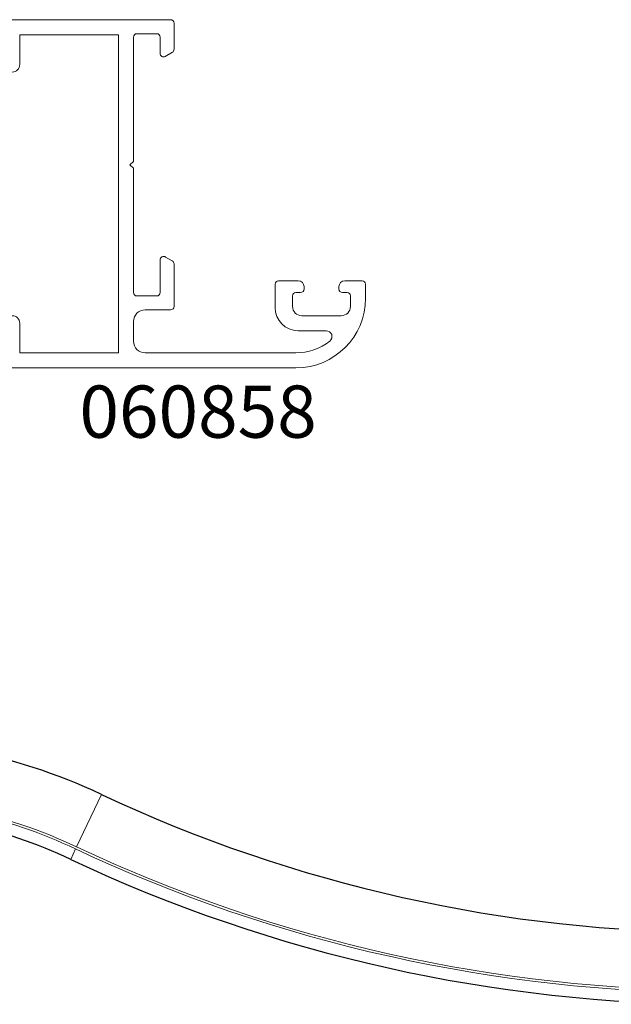
# Paper-space layout 'PG(4)' of a CAD drawing. Units: millimetres. Extents: x 10 to 205, y 4 to 287.
# Drawn here: x 150 to 167, y 114 to 142 of the extents above; entities that cross this region are included whole.
import ezdxf

# ---------------------------------------------------------------- set-up
doc = ezdxf.new("R2010")
doc.units = ezdxf.units.MM
doc.layers.add('GHOST', color=9, linetype='Continuous')
doc.layers.add('TEXTOS_EM_PORTUGUES', color=7, linetype='Continuous')
doc.styles.add('SLDTEXTSTYLE0', font='TXT', dxfattribs={"width": 0.7})

psp = doc.layouts.new('PG(4)')

# ---------------------------------------------------------------- linework, layer by layer
at = {"color": 8, "linetype": 'Continuous', "lineweight": 18}
for p, q in [((152.156, 119.642), (151.447, 118.134)), ((151.276, 117.772), (151.418, 118.074))]:
    psp.add_line(p, q, dxfattribs=at)
at = {"color": 7, "linetype": 'Continuous', "lineweight": 25}
for centre, radius, start, end in [((145.061, 104.562), 16.667, 64.8041, 79.2646), ((169.894, 157.345), 41.667, 244.8041, 270), ((145.061, 104.562), 14.6, 64.8041, 90), ((169.894, 157.345), 43.733, 244.8041, 270)]:
    psp.add_arc(centre, radius, start, end, dxfattribs=at)
at = {"color": 8, "linetype": 'Continuous', "lineweight": 18}
for centre, radius, start, end in [((145.061, 104.562), 14.933, 64.8041, 90), ((145.061, 104.562), 15, 64.8041, 77.8125), ((169.894, 157.345), 43.4, 244.8041, 270), ((169.894, 157.345), 43.333, 244.8041, 270)]:
    psp.add_arc(centre, radius, start, end, dxfattribs=at)
at = {"layer": 'GHOST', "linetype": 'Continuous', "lineweight": 18}
for p, q in [((134.845, 141.896), (154.145, 141.896)), ((154.245, 141.796), (154.245, 141.045)), ((149.811, 141.46), (152.645, 141.46)), ((149.811, 140.61), (149.811, 141.46)), ((152.645, 141.46), (152.645, 132.326)), ((153.745, 141.494), (153.178, 141.494)), ((153.078, 141.394), (153.078, 137.827)), ((153.845, 140.927), (153.845, 141.394)), ((154.195, 140.959), (153.989, 140.837)), ((153.078, 137.827), (152.978, 137.727)), ((152.978, 137.727), (153.078, 137.627)), ((153.078, 137.627), (153.078, 134.06)), ((153.845, 134.06), (153.845, 134.994)), ((153.999, 135.078), (154.194, 134.968)), ((154.245, 134.88), (154.245, 133.659)), ((157.245, 134.394), (157.811, 134.394)), ((159.145, 134.394), (159.644, 134.394)), ((157.145, 133.627), (157.145, 134.294)), ((157.978, 134.227), (157.978, 134.16)), ((158.978, 134.16), (158.978, 134.227)), ((159.744, 134.294), (159.744, 133.894)), ((153.178, 133.96), (153.745, 133.96)), ((157.645, 133.96), (157.645, 133.659)), ((157.878, 134.06), (157.745, 134.06)), ((159.211, 134.06), (159.078, 134.06)), ((159.311, 133.659), (159.311, 133.96)), ((154.145, 133.559), (153.411, 133.559)), ((153.078, 133.226), (153.078, 132.659)), ((157.912, 133.392), (159.044, 133.392)), ((149.811, 132.326), (149.811, 133.176)), ((158.612, 132.96), (157.811, 132.96)), ((152.645, 132.326), (149.811, 132.326)), ((153.411, 132.326), (157.74, 132.326)), ((157.745, 131.894), (134.845, 131.894))]:
    psp.add_line(p, q, dxfattribs=at)
for centre, radius, start, end in [((154.145, 141.796), 0.1, 0, 90), ((153.178, 141.394), 0.1, 90, 180), ((153.745, 141.394), 0.1, 0, 90), ((153.945, 140.927), 0.1, 180, 296.4873), ((154.145, 141.045), 0.1, 300.5265, 0), ((149.595, 140.61), 0.217, 180, 0), ((153.945, 134.994), 0.1, 57.1346, 180), ((154.145, 134.88), 0.1, 0, 60.553), ((157.245, 134.294), 0.1, 90, 180), ((157.811, 134.227), 0.167, 0, 90), ((159.145, 134.227), 0.167, 90, 180), ((159.644, 134.294), 0.1, 0, 90), ((157.878, 134.16), 0.1, 270, 0), ((159.078, 134.16), 0.1, 180, 270), ((153.178, 134.06), 0.1, 180, 270), ((153.745, 134.06), 0.1, 270, 0), ((157.745, 133.96), 0.1, 90, 180), ((157.745, 133.894), 2, 270, 0), ((159.211, 133.96), 0.1, 0, 90), ((153.411, 133.226), 0.333, 90, 180), ((154.145, 133.659), 0.1, 270, 0), ((157.811, 133.627), 0.667, 180, 270), ((157.912, 133.659), 0.267, 180, 270), ((159.044, 133.659), 0.267, 270, 0), ((149.595, 133.176), 0.217, 0, 180), ((158.612, 132.794), 0.167, 307.8062, 90), ((153.411, 132.659), 0.333, 180, 270), ((157.745, 133.894), 1.568, 269.8282, 308.2149)]:
    psp.add_arc(centre, radius, start, end, dxfattribs=at)

# ---------------------------------------------------------------- texts
at = {"layer": 'TEXTOS_EM_PORTUGUES', "insert": (151.526, 131.387), "char_height": 1.5, "attachment_point": 1, "style": 'SLDTEXTSTYLE0'}
psp.add_mtext('060858', dxfattribs=at)

doc.saveas('drawing.dxf')
